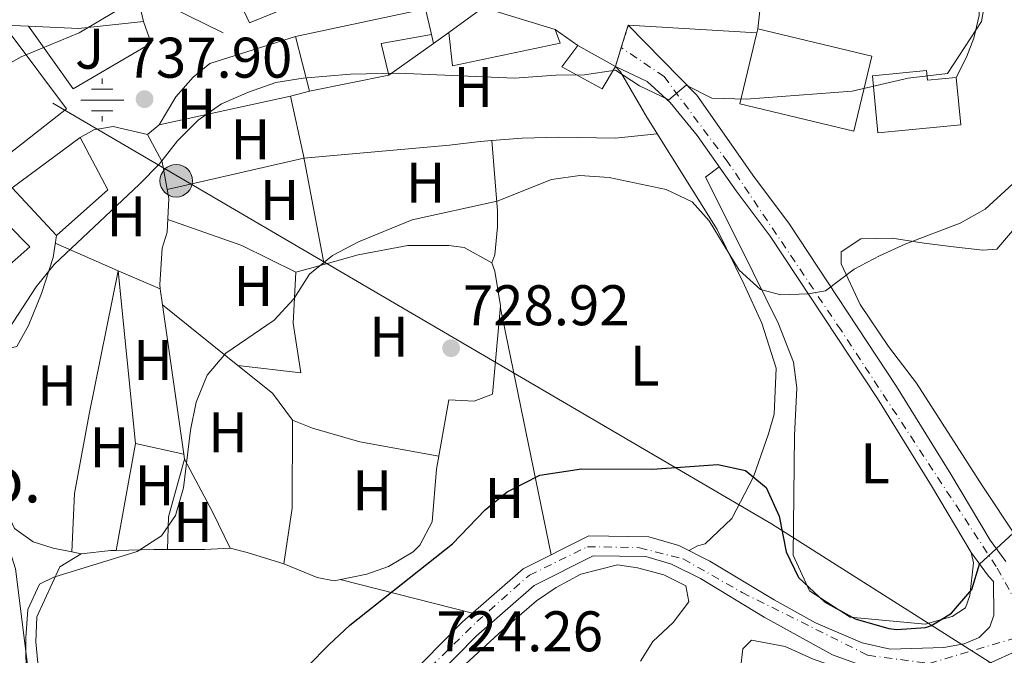
# Model space of a CAD drawing. Units: metres. Extents: x 556357 to 559792, y 4719408 to 4721750.
# Drawn here: x 559105 to 559277, y 4720708 to 4720819 of the extents above; entities that cross this region are included whole.
import ezdxf
from ezdxf.enums import TextEntityAlignment as Align

# ---------------------------------------------------------------- set-up
doc = ezdxf.new("R2010")
doc.units = ezdxf.units.M
doc.header["$MEASUREMENT"] = 0
doc.linetypes.add('DGN Style 4', pattern=[2.7856150101045474, 1.391937544087219, -0.6959687720436097, 0.001739921930109024, -0.6959687720436097])
doc.linetypes.add('DGN Style 5', pattern=[1.217945351076317, 0.5219765790327072, -0.6959687720436097])
for name, color, linetype, lineweight in [('Acequia sin especificar', 4, 'Continuous', 0), ('Carretera', 9, 'Continuous', 0), ('Cierre de vial', 7, 'DGN Style 5', 0), ('construcción singular', 1, 'Continuous', 0), ('Cota de punto acotado terreno', 7, 'Continuous', 0), ('Curva de nivel directora', 30, 'Continuous', 30), ('Curva de nivel intermedia', 30, 'Continuous', 0), ('Edificio', 1, 'Continuous', 13), ('Eje de carretera', 7, 'DGN Style 4', 0), ('Etiqueta de uso rústico', 92, 'Continuous', 0), ('Fuente-manantial-naciente', 7, 'Continuous', 0), ('Línea  de muro-pared o tapia', 1, 'Continuous', 13), ('Línea blanca (vial)', 7, 'Continuous', 13), ('Línea de asfalto', 7, 'Continuous', 13), ('Línea de cambio de uso (parcela vista)', 92, 'Continuous', 0), ('Línea de muro de contención', 1, 'Continuous', 13), ('Línea telefónica', 7, 'Continuous', 0), ('Poste tendido eléctrico', 7, 'Continuous', 0), ('Punto acotado terreno (símbolo)', 7, 'Continuous', 0), ('Transformador', 7, 'Continuous', 0), ('Zona ajardinada', 92, 'Continuous', 0)]:
    doc.layers.add(name, color=color, linetype=linetype, lineweight=lineweight)
doc.styles.add('Style-Arial', font='arial.ttf')

# ---------------------------------------------------------------- blocks, each defined once
blk = doc.blocks.new('5NACIE')
at = {"layer": 'Acequia sin especificar', "color": 4, "linetype": 'Continuous', "lineweight": 0, "flags": 128}
for points in [[(0, 0.2812), (0, 0.375)], [(-0.1875, 0.1875), (0.1875, 0.1875)], [(-0.375, 0), (0.375, 0)], [(-0.1875, -0.1875), (0.1875, -0.1875)], [(0, -0.2812), (0, -0.375)]]:
    blk.add_lwpolyline(points, dxfattribs=at)
blk = doc.blocks.new('5PATER')
at = {"layer": 'Punto acotado terreno (símbolo)', "linetype": 'Continuous', "lineweight": 0}
h = blk.add_hatch(color=51, dxfattribs=at)
edge = h.paths.add_edge_path()
edge.add_ellipse((0, 0), major_axis=(-0.1095731443231308, -0.1110710700762829), ratio=0.9994222409660317, start_angle=0, end_angle=360)
blk = doc.blocks.new('5PELE')
at = {"layer": 'Transformador', "linetype": 'Continuous', "lineweight": 0}
h = blk.add_hatch(color=9, dxfattribs=at)
edge = h.paths.add_edge_path()
edge.add_arc((-2.000000476837158e-05, 0), 0.2850000000000001, 0, 360)
at = {"layer": 'Transformador', "color": 252, "linetype": 'Continuous', "lineweight": 0}
blk.add_circle((-2.000000476837158e-05, 0), 0.2850000000000001, dxfattribs=at)

msp = doc.modelspace()

# ---------------------------------------------------------------- linework, layer by layer
at = {"layer": 'Carretera', "color": 9, "linetype": 'Continuous', "lineweight": 0}
for points in [[(559165.4099999997, 4720696.58, 723.6000000000058), (559182.4499999986, 4720713.939999999, 723.779999999999), (559193.0499999999, 4720723.220000002, 723.8999999999943), (559204.530000002, 4720728.980000001, 723.8399999999965), (559215.0100000028, 4720728.82, 723.9400000000023), (559220.29, 4720727.300000001, 724.1000000000058), (559225.7300000004, 4720724.58, 724.3399999999965), (559236.9299999988, 4720717.779999998, 724.179999999993), (559244.1700000007, 4720713.78, 724.1999999999972), (559252.3299999991, 4720710.26, 724.2400000000052), (559257.2100000008, 4720709.140000001, 724.1199999999953), (559266.6099999996, 4720709.460000002, 723.9199999999983), (559270.1700000026, 4720710.099999999, 723.820000000007), (559272.8099999978, 4720711.220000001, 723.779999999999), (559274.6499999975, 4720713.060000001, 723.7599999999949), (559275.3700000016, 4720715.140000002, 723.8800000000047), (559275.3200000002, 4720720.99, 723.8500000000058), (559274.4100000005, 4720721.939999999, 724.5500000000029), (559271.3799999995, 4720726.070000002, 724.75), (559264.4600000017, 4720737.720000001, 726.1499999999943), (559254.989999999, 4720753.000000001, 727.5500000000029), (559236.239999998, 4720781.420000001, 731.8699999999953), (559230.2800000013, 4720789.380000001, 732.6300000000047), (559223.4999999999, 4720799.05, 734.4499999999972), (559218.7700000001, 4720804.820000002, 734.6699999999983), (559214.7699999991, 4720808.5, 735.3300000000019), (559209.2100000002, 4720811.140000001, 733.4799999999959), (559210.2299999995, 4720814.430000001, 734.5200000000042), (559211.4499999998, 4720818.34, 735.7599999999949), (559223.4100000004, 4720806.100000001, 734.4499999999972), (559233.4899999988, 4720791.699999998, 732.6300000000047), (559239.489999998, 4720783.699999998, 731.8699999999953), (559258.3299999983, 4720755.140000001, 727.5500000000029), (559267.8500000024, 4720739.779999999, 726.1499999999943), (559274.690000002, 4720728.26, 724.8500000000058), (559277.4500000003, 4720724.5, 724.5500000000029)], [(559253.7300000006, 4720705.78, 723.9100000000036), (559247.1700000025, 4720708.179999999, 724.1699999999983), (559235.1900000019, 4720714.79, 724.179999999993), (559224.0500000018, 4720721.550000002, 724.3399999999965), (559219.0200000005, 4720724.06, 724.1000000000058), (559214.4899999975, 4720725.369999999, 723.9400000000023), (559205.320000001, 4720725.51, 723.8399999999965), (559194.9899999978, 4720720.329999999, 723.8999999999943), (559184.829999999, 4720711.42, 723.779999999999), (559167.8299999981, 4720694.11, 723.6000000000058)]]:
    msp.add_polyline3d(points, dxfattribs=at)
at = {"layer": 'Cierre de vial', "color": 7, "linetype": 'DGN Style 5', "lineweight": 0, "extrusion": (-0.07725533933468191, -0.2475970300564156, 0.9657780921368665), "elevation": -1211352.22506931, "flags": 128}
msp.add_lwpolyline([(-872304.1625683551, 4513375.125226554), (-872304.1625683551, 4513370.884177155)], dxfattribs=at)
at = {"layer": 'Cierre de vial', "color": 7, "linetype": 'DGN Style 5', "lineweight": 0, "extrusion": (0.07486046884862207, 0.2414617085030978, 0.96751855461822), "elevation": 1182469.319525362, "flags": 128}
msp.add_lwpolyline([(863823.2317079452, -4522652.013597263), (863823.2317079453, -4522648.453470861)], dxfattribs=at)
at = {"layer": 'Curva de nivel directora', "color": 30, "linetype": 'Continuous', "lineweight": 30, "elevation": 725.0000000000001, "flags": 128}
msp.add_lwpolyline([(559155.4400000002, 4720706.180000001), (559159.0900000003, 4720709.940000001), (559162.7599999983, 4720713.34), (559180.6899999989, 4720727.620000001), (559186.4099999986, 4720733.54), (559190.2499999988, 4720736.720000001), (559196.0099999988, 4720739.619999999), (559203.2899999988, 4720740.740000002), (559215.6499999993, 4720740.660000001), (559227.0899999989, 4720741.460000001), (559231.9599999995, 4720740.41), (559235.5699999993, 4720737.460000004), (559237.8499999992, 4720732.42), (559239.0499999995, 4720726.180000002), (559241.2199999997, 4720721.690000001), (559245.7399999994, 4720717.470000001), (559251.1100000005, 4720714.449999999), (559256.989999999, 4720712.760000002), (559258.4100000006, 4720712.58), (559263.3799999994, 4720712.960000004), (559264.4500000001, 4720713.300000003), (559267.9699999982, 4720715.460000002), (559271.5299999989, 4720719.619999999), (559272.85, 4720724.060000001), (559279.4900000006, 4720730.180000001)], dxfattribs=at)
at = {"layer": 'Curva de nivel intermedia', "color": 30, "linetype": 'Continuous', "lineweight": 0, "flags": 128}
for points, elevation in [([(559162.860000001, 4720809.789999999), (559171.1900000017, 4720809.929999999), (559191.5499999997, 4720809.070000002), (559198.7600000004, 4720809.619999998), (559203.7699999993, 4720809.649999999), (559209.2200000009, 4720810.470000001), (559213.4000000008, 4720807.739999998), (559218.5199999993, 4720805.26), (559221.5700000003, 4720807.83), (559226.0600000008, 4720805.579999999), (559232.030000001, 4720805.4), (559250.6100000021, 4720806.829999999), (559260.3600000018, 4720809.06), (559267.2500000007, 4720809.890000002), (559273.2099999997, 4720819), (559274.8600000015, 4720828.62), (559280.1900000002, 4720835.24)], 735.0000000000001), ([(559101.3900000014, 4720810.67), (559105.2900000017, 4720812.800000002), (559115.4500000007, 4720816.99), (559125.0300000006, 4720822.67)], 740.0000000000001), ([(559102.4000000017, 4720764.07), (559107.9200000003, 4720772.579999999), (559111.0700000019, 4720776.46), (559125.9800000006, 4720790.529999998), (559129.5099999999, 4720794.089999998), (559132.6400000014, 4720798.099999999), (559136.24, 4720801.730000001), (559140.3300000004, 4720804.599999999), (559145.0500000011, 4720806.599999999), (559149.8400000011, 4720808.329999999), (559154.630000001, 4720809.08), (559162.860000001, 4720809.789999999)], 735.0000000000001), ([(559106.1700000003, 4720703.49), (559106.15, 4720711.119999998), (559106.5000000009, 4720716.109999999), (559108.5199999993, 4720720.509999999), (559111.0200000005, 4720721.76), (559125.6000000006, 4720726.249999999), (559129.8699999999, 4720728.989999998), (559132.2999999993, 4720732.580000001), (559133.7099999998, 4720737.38), (559134.89, 4720747.51), (559135.8800000001, 4720752.409999999), (559137.8400000005, 4720757.099999999), (559141.0800000015, 4720760.930000001), (559149.5199999993, 4720766.720000001), (559152.9800000015, 4720770.480000001), (559155.7100000007, 4720774.800000001), (559159.7100000017, 4720778.050000001), (559164.2600000004, 4720780.409999999), (559173.6400000014, 4720784.279999998), (559188.520000001, 4720787.529999998), (559198.0300000017, 4720791.369999998), (559202.9900000015, 4720792.05), (559208.0800000011, 4720791.699999999), (559218.0800000012, 4720789.59), (559222.5899999995, 4720787.430000001), (559225.6100000015, 4720784.100000001), (559230.8300000007, 4720775.470000001), (559234.5800000012, 4720772.069999999), (559238.1300000009, 4720771.140000001), (559242.8800000005, 4720771.350000001), (559245.9200000004, 4720771.849999999), (559250.9400000006, 4720775.65), (559255.3700000007, 4720777.98), (559259.9800000018, 4720780.099999999), (559269.4400000012, 4720783.720000001), (559273.8199999998, 4720786.130000001), (559281.3900000005, 4720793.08)], 730)]:
    msp.add_lwpolyline(points, dxfattribs=dict(at, elevation=elevation))
at = {"layer": 'Edificio', "color": 51, "linetype": 'Continuous', "lineweight": 13, "extrusion": (0.03080381244691633, -0.1328414411575318, 0.9906585065752603), "elevation": -609161.2834307643, "flags": 128}
msp.add_lwpolyline([(1611062.854095329, 4430824.397579818), (1611062.854095329, 4430818.677684713)], dxfattribs=at)
at = {"layer": 'Edificio', "color": 51, "linetype": 'Continuous', "lineweight": 13, "extrusion": (0.01833021153212189, -0.09334995530094967, 0.9954646097127202), "elevation": -429702.9976650637, "flags": 128}
msp.add_lwpolyline([(1458285.621027987, 4504166.764794194), (1458308.816320797, 4504167.185259962), (1458309.01287387, 4504162.560136515)], dxfattribs=at)
at = {"layer": 'Edificio', "color": 51, "linetype": 'Continuous', "lineweight": 13, "extrusion": (0.03573414654083217, -0.2551524439444309, 0.9662402916046207), "elevation": -1183833.441273051, "flags": 128}
msp.add_lwpolyline([(1208536.746243538, 4442608.907245299), (1208543.298518051, 4442612.555710553), (1208555.244143167, 4442606.811318451)], dxfattribs=at)
at = {"layer": 'Edificio', "color": 51, "linetype": 'Continuous', "lineweight": 13, "extrusion": (0.03789736995758592, 0.9179585147748888, 0.3948619435987448), "elevation": 4354998.730954525, "flags": 128}
msp.add_lwpolyline([(-363920.4913756817, -1870909.691283331), (-363909.1905434463, -1870905.468110259), (-363900.4631154177, -1870905.468110259)], dxfattribs=at)
at = {"layer": 'Edificio', "color": 51, "linetype": 'Continuous', "lineweight": 13, "extrusion": (-0.0005052586242701916, 0.001971336927095171, 0.9999979292700772), "elevation": 9762.751024848843, "flags": 128}
msp.add_lwpolyline([(559156.0319990173, 4720796.747244956), (559153.591989223, 4720806.267263453)], dxfattribs=at)
at = {"layer": 'Edificio', "color": 51, "linetype": 'Continuous', "lineweight": 13, "extrusion": (0.1393620164300334, -0.06234370551840217, 0.9882770313827951), "elevation": -215655.275413978, "flags": 128}
msp.add_lwpolyline([(4537617.457545141, 1400825.050652197), (4537612.403523136, 1400832.517677146), (4537607.920092817, 1400828.980665328)], dxfattribs=at)
at = {"layer": 'Edificio', "color": 51, "linetype": 'Continuous', "lineweight": 13, "extrusion": (0.05093103236192433, -0.0285710669304761, 0.9982934058066311), "elevation": -105662.1158380936, "flags": 128}
msp.add_lwpolyline([(4390816.23509924, 1818892.250427683), (4390816.23509924, 1818884.715867311)], dxfattribs=at)
at = {"layer": 'Edificio', "color": 51, "linetype": 'Continuous', "lineweight": 13, "extrusion": (-0.01246018917766805, -0.002513582830562239, 0.9999192095299554), "elevation": -18094.41484646385, "flags": 128}
msp.add_lwpolyline([(559135.4107123353, 4720779.051386937), (559121.5295470216, 4720776.251378091)], dxfattribs=at)
at = {"layer": 'Edificio', "color": 51, "linetype": 'Continuous', "lineweight": 13, "extrusion": (0.009782671375911012, 0.007246423242101983, 0.9999258915994461), "elevation": 40420.10451781323, "flags": 128}
msp.add_lwpolyline([(559069.71777881, 4720620.911878057), (559081.5989712315, 4720629.712109114)], dxfattribs=at)
at = {"layer": 'Edificio', "color": 51, "linetype": 'Continuous', "lineweight": 13, "extrusion": (0.04937913566748037, -0.067760618207302, 0.99647890072038), "elevation": -291536.5920338497, "flags": 128}
msp.add_lwpolyline([(3232136.875166043, 3473736.969562032), (3232135.415592744, 3473726.7124062), (3232123.462807106, 3473725.519713661)], dxfattribs=at)
at = {"layer": 'Edificio', "color": 51, "linetype": 'Continuous', "lineweight": 13, "extrusion": (0.06800310526425128, -0.07291054583964769, 0.9950174018477185), "elevation": -305436.4824526372, "flags": 128}
msp.add_lwpolyline([(3628764.620924263, 3055676.771314042), (3628764.620924262, 3055688.205455897)], dxfattribs=at)
at = {"layer": 'Edificio', "color": 1, "linetype": 'Continuous', "lineweight": 13}
for points in [[(559165.6500000004, 4720842.180000001, 744.9400000000023), (559170.8899999997, 4720828.58, 743.7400000000052), (559162.2100000001, 4720825.699999999, 744.3800000000047), (559145.25, 4720818.74, 744.2200000000012), (559143.3200000003, 4720822.869999999, 743.0200000000042), (559139.8099999996, 4720821.25, 741.6199999999953), (559137.3799999999, 4720826.08, 742.2200000000012), (559139.9500000002, 4720827.4, 744.4199999999983), (559137.5300000003, 4720832.109999999, 744.3399999999965), (559146.1299999999, 4720836.91, 744.8000000000029), (559148.9699999997, 4720831.619999999, 745.3600000000006), (559156.3700000001, 4720835.300000001, 745.1000000000058), (559154.7699999996, 4720838.5, 745.2200000000012)], [(559098.6900000004, 4720824.99, 747), (559108.6100000005, 4720824.27, 746.5), (559113.4900000002, 4720824.27, 746.320000000007), (559125.4100000003, 4720824.51, 743.6000000000058), (559126.6900000004, 4720818.99, 742.820000000007), (559115.3300000001, 4720817.789999999, 746.6999999999972), (559106.6100000005, 4720818.15, 746.6999999999972), (559098.2100000001, 4720818.51, 746.6999999999972)], [(559169.6100000005, 4720809.619999999, 739.1499999999943), (559155.7300000004, 4720806.82, 738.9700000000012), (559153.29, 4720816.34, 738.9499999999972), (559175.9699999997, 4720821.220000001, 738.9900000000052), (559177.0499999998, 4720816.74, 738.5500000000029), (559168.25, 4720815.140000001, 739.6900000000023)], [(559199.5300000003, 4720815.220000001, 736.7100000000065), (559180.6900000004, 4720811.220000001, 736.570000000007), (559180.0499999998, 4720817.060000001, 737.6499999999943), (559186.0499999998, 4720821.460000001, 738.5899999999965), (559198.6500000004, 4720817.619999999, 737.1100000000006)], [(559103.4100000003, 4720816.91, 745.1600000000036), (559113.25, 4720803.710000001, 743.820000000007), (559096.8899999997, 4720790.91, 743.6999999999972), (559092.7699999996, 4720802.27, 744.4400000000023), (559092.75, 4720802.67, 744.529999999999), (559092.25, 4720812.029999999, 746.6600000000036), (559087.9299999997, 4720809.390000001, 744.3999999999943), (559092.0099999999, 4720802.67, 744.3600000000006), (559086.4500000002, 4720802.27, 745.179999999993), (559088.9699999997, 4720794.67, 746.2200000000012), (559091.9299999997, 4720786.189999999, 745.1399999999995), (559079.8899999997, 4720780.350000001, 746.279999999999), (559075.8899999997, 4720792.029999999, 747), (559075.4900000002, 4720799.390000001, 746.5599999999977), (559076.7699999996, 4720808.430000001, 746.6600000000036), (559084.1299999999, 4720813.869999999, 746.1399999999995), (559090.9299999997, 4720817.390000001, 745.6999999999972), (559097.9299999997, 4720817.710000001, 745.2599999999949)], [(559254.0099999999, 4720812.91, 744.5899999999965), (559250.8600000005, 4720799.800000001, 744.3099999999977), (559230.9299999997, 4720804.600000001, 743.9900000000052), (559233.9199999999, 4720817, 745.2599999999949), (559234.0899999999, 4720817.699999999, 745.3300000000019)], [(559209.2100000001, 4720811.140000001, 736.6499999999943), (559206.8899999997, 4720807.220000001, 736.2100000000065), (559199.8499999996, 4720811.060000001, 736.0899999999965), (559202.6500000004, 4720814.82, 737.0899999999965)], [(559263.5999999996, 4720810.42, 739.1900000000023), (559263.7599999999, 4720808.730000001, 738.6300000000047), (559268.79, 4720809.210000001, 736.7899999999936), (559269.5700000003, 4720800.890000001, 736.75), (559255.0599999996, 4720799.52, 739.4100000000036), (559254.1299999999, 4720809.460000001, 739.75)], [(559120.4500000002, 4720789.550000001, 740.75), (559111.4900000002, 4720781.550000001, 740.6499999999943), (559103.7300000004, 4720789.869999999, 741.7899999999936), (559115.6100000005, 4720798.67, 741.6100000000006)], [(559106.8099999996, 4720779.550000001, 740.2700000000042), (559095.0099999999, 4720769.15, 743.029999999999), (559089.7300000004, 4720773.230000001, 742.9100000000036), (559079.6900000004, 4720765.550000001, 741.9100000000036), (559076.1699999999, 4720768.75, 741.8500000000058), (559085.0499999998, 4720777.07, 742.25), (559099.0499999998, 4720787.390000001, 741.5899999999965)]]:
    msp.add_polyline3d(points, close=True, dxfattribs=at)
at = {"layer": 'Edificio', "color": 51, "linetype": 'Continuous', "lineweight": 13}
for points in [[(559165.6500000004, 4720842.180000001, 744.9400000000023), (559170.8899999997, 4720828.58, 743.7400000000052), (559162.2100000001, 4720825.699999999, 744.3800000000047), (559145.25, 4720818.74, 744.2200000000012), (559143.3200000003, 4720822.869999999, 743.0200000000042), (559139.8099999996, 4720821.25, 741.6199999999953)], [(559106.6100000005, 4720818.15, 746.6999999999972), (559098.2100000001, 4720818.51, 746.6999999999972), (559098.6900000004, 4720824.99, 747), (559108.6100000005, 4720824.27, 746.5), (559113.4900000002, 4720824.27, 746.320000000007), (559125.4100000003, 4720824.51, 743.6000000000058)], [(559092.0099999999, 4720802.67, 744.3600000000006), (559086.4500000002, 4720802.27, 745.179999999993), (559088.9699999997, 4720794.67, 746.2200000000012), (559091.9299999997, 4720786.189999999, 745.1399999999995), (559079.8899999997, 4720780.350000001, 746.279999999999), (559075.8899999997, 4720792.029999999, 747), (559075.4900000002, 4720799.390000001, 746.5599999999977), (559076.7699999996, 4720808.430000001, 746.6600000000036), (559084.1299999999, 4720813.869999999, 746.1399999999995), (559090.9299999997, 4720817.390000001, 745.6999999999972), (559097.9299999997, 4720817.710000001, 745.2599999999949), (559103.4100000003, 4720816.91, 745.1600000000036), (559113.25, 4720803.710000001, 743.820000000007), (559096.8899999997, 4720790.91, 743.6999999999972), (559092.7699999996, 4720802.27, 744.4400000000023), (559092.75, 4720802.67, 744.529999999999)], [(559198.6500000004, 4720817.619999999, 737.1100000000006), (559199.5300000003, 4720815.220000001, 736.7100000000065), (559180.6900000004, 4720811.220000001, 736.570000000007), (559180.0499999998, 4720817.060000001, 737.6499999999943)], [(559233.9199999999, 4720817, 745.2599999999949), (559234.0899999999, 4720817.699999999, 745.3300000000019), (559254.0099999999, 4720812.91, 744.5899999999965), (559250.8600000005, 4720799.800000001, 744.3099999999977), (559230.9299999997, 4720804.600000001, 743.9900000000052), (559233.9199999999, 4720817, 745.2599999999949)], [(559209.2100000001, 4720811.140000001, 736.6499999999943), (559206.8899999997, 4720807.220000001, 736.2100000000065), (559199.8499999996, 4720811.060000001, 736.0899999999965), (559202.6500000004, 4720814.82, 737.0899999999965)], [(559268.79, 4720809.210000001, 736.7899999999936), (559269.5700000003, 4720800.890000001, 736.75), (559255.0599999996, 4720799.52, 739.4100000000036), (559254.1299999999, 4720809.460000001, 739.75), (559263.5999999996, 4720810.42, 739.1900000000023), (559263.7599999999, 4720808.730000001, 738.6300000000047), (559268.79, 4720809.210000001, 736.7899999999936)], [(559099.0499999998, 4720787.390000001, 741.5899999999965), (559106.8099999996, 4720779.550000001, 740.2700000000042), (559095.0099999999, 4720769.15, 743.029999999999), (559089.7300000004, 4720773.230000001, 742.9100000000036), (559079.6900000004, 4720765.550000001, 741.9100000000036)]]:
    msp.add_polyline3d(points, dxfattribs=at)
at = {"layer": 'Eje de carretera', "color": 7, "linetype": 'DGN Style 4', "lineweight": 0}
for points in [[(559282.1999999996, 4720712.03, 723.9199999999984), (559275.7800000003, 4720723.62, 724.5700000000071), (559248.6400000006, 4720764.960000002, 729.2599999999949), (559228.8599999992, 4720794.380000001, 732.75), (559217.699999999, 4720809.340000002, 735.0599999999977), (559210.229999999, 4720814.430000001, 734.5200000000042)], [(559126.8299999977, 4720658.970000002, 723.3000000000029), (559143.9200000024, 4720673.619999999, 723.5000000000001), (559184.9699999993, 4720713.980000001, 723.4499999999972), (559194.1600000003, 4720722.110000002, 723.8999999999944), (559204.3099999981, 4720727.100000001, 723.8399999999965), (559213.3799999984, 4720726.920000001, 723.9199999999984), (559221.0300000017, 4720724.960000001, 723.7700000000042), (559231.3599999984, 4720719.08, 724.2500000000001), (559253.3399999989, 4720708.09, 724.0800000000019), (559264.0199999987, 4720706.670000001, 723.8699999999955), (559282.1999999996, 4720712.03, 723.9199999999984)]]:
    msp.add_polyline3d(points, dxfattribs=at)
at = {"layer": 'Línea  de muro-pared o tapia', "color": 1, "linetype": 'Continuous', "lineweight": 13, "extrusion": (0.123542402292042, -0.06112097797529591, 0.9904551988289297), "elevation": -218733.431420322, "flags": 128}
msp.add_lwpolyline([(4479240.392323308, 1577138.871091089), (4479240.392323307, 1577121.749175308)], dxfattribs=at)
at = {"layer": 'Línea  de muro-pared o tapia', "color": 1, "linetype": 'Continuous', "lineweight": 13, "elevation": 736.1999999999972, "flags": 128}
msp.add_lwpolyline([(559177.3899999997, 4720815.17), (559180.0499999998, 4720817.060000001)], dxfattribs=at)
at = {"layer": 'Línea  de muro-pared o tapia', "color": 1, "linetype": 'Continuous', "lineweight": 13, "extrusion": (-0.02012815013691637, 0.01408970509200232, 0.9996981233264801), "elevation": 55994.29172959943, "flags": 128}
msp.add_lwpolyline([(-4188123.854334441, -2248400.740984858), (-4188123.854334441, -2248395.856888217)], dxfattribs=at)
at = {"layer": 'Línea  de muro-pared o tapia', "color": 1, "linetype": 'Continuous', "lineweight": 13, "extrusion": (0.001703691294882771, 0.001215358186224477, 0.9999978101678278), "elevation": 7426.345401996018, "flags": 128}
msp.add_lwpolyline([(559167.5441928834, 4720804.08087089), (559175.3242156657, 4720809.63087499)], dxfattribs=at)
at = {"layer": 'Línea  de muro-pared o tapia', "color": 1, "linetype": 'Continuous', "lineweight": 13, "extrusion": (0.01315028565528483, -0.06072337791288016, 0.9980680043774742), "elevation": -278575.8033949087, "flags": 128}
msp.add_lwpolyline([(1545689.581183692, 4486873.014507305), (1545689.581183692, 4486871.405004276)], dxfattribs=at)
at = {"layer": 'Línea  de muro-pared o tapia', "color": 1, "linetype": 'Continuous', "lineweight": 13, "extrusion": (0.09946714339183453, -0.08014727335116278, 0.9918077948674543), "elevation": -322015.6690524942, "flags": 128}
msp.add_lwpolyline([(4026753.570957691, 2505946.345452326), (4026753.570957691, 2505963.411477053)], dxfattribs=at)
at = {"layer": 'Línea  de muro-pared o tapia', "color": 1, "linetype": 'Continuous', "lineweight": 13}
for points in [[(559126.6900000004, 4720818.99, 740.3399999999965), (559128.0300000003, 4720815.189999999, 739.2200000000012), (559114.4100000003, 4720807.230000001, 739.320000000007), (559106.6100000005, 4720818.15, 741.7599999999949)], [(559127.4100000003, 4720799.230000001, 736.4799999999959), (559129.4100000003, 4720800.91, 736.9400000000023), (559132.3700000001, 4720805.789999999, 736.8800000000047), (559135.3700000001, 4720809.230000001, 736.8399999999965), (559138.29, 4720811.630000001, 737.1199999999953), (559153.29, 4720816.34, 737.5200000000042)], [(559155.7300000004, 4720806.82, 734.6000000000058), (559152.3700000001, 4720805.939999999, 734.7599999999949), (559154.6500000004, 4720795.539999999, 733.3600000000006), (559158.29, 4720776.5, 730.0399999999936)], [(559115.6100000005, 4720798.67, 737.9799999999959), (559118.0099999999, 4720800.029999999, 737.0200000000042), (559121.3700000001, 4720800.59, 736.5599999999977), (559127.4100000003, 4720799.230000001, 734.9199999999983)], [(559127.4100000003, 4720799.230000001, 734.9199999999983), (559129.9699999997, 4720794.430000001, 734.5200000000042), (559131.1299999999, 4720788.029999999, 734.6199999999953), (559130.8499999996, 4720782.109999999, 734.5), (559129.9299999997, 4720779.310000001, 734.2200000000012), (559129.5300000003, 4720772.980000001, 734.2200000000012)], [(559111.4900000002, 4720781.550000001, 735.5200000000042), (559110.8899999997, 4720777.710000001, 735.4600000000065), (559108.8899999997, 4720771.390000001, 735.4799999999959), (559106.6100000005, 4720765.789999999, 735.679999999993), (559104.5300000003, 4720762.109999999, 735.7200000000012), (559089.7699999996, 4720758.67, 736.7200000000012)], [(559133.7699999996, 4720743.27, 730.4799999999959), (559125.29, 4720745.140000001, 731.6000000000058), (559122.29, 4720775.390000001, 733.4799999999959), (559129.6299999999, 4720772.24, 732.8999999999943)]]:
    msp.add_polyline3d(points, dxfattribs=at)
at = {"layer": 'Línea blanca (vial)', "color": 7, "linetype": 'Continuous', "lineweight": 13, "extrusion": (-0.001208019556231641, -0.01121126921834424, 0.9999364220445547), "elevation": -52864.00080127984, "flags": 128}
msp.add_lwpolyline([(559235.1435105499, 4720526.994333171), (559234.5734384801, 4720521.704000682)], dxfattribs=at)
at = {"layer": 'Línea blanca (vial)', "color": 7, "linetype": 'Continuous', "lineweight": 13}
msp.add_polyline3d([(559083.0100000014, 4720757.390000002, 737.1999999999972), (559089.4499999988, 4720750.030000002, 735.8800000000047), (559093.6499999987, 4720744.270000001, 735.1199999999955), (559096.0499999992, 4720740.67, 734.5399999999936), (559101.0100000014, 4720732.109999999, 733.479999999996), (559102.69, 4720728.430000001, 733.2200000000012), (559104.2899999982, 4720723.230000001, 732.8800000000048), (559106.5700000003, 4720705.07, 731.4400000000023), (559107.1299999991, 4720699.230000001, 731.3800000000048)], dxfattribs=at)
at = {"layer": 'Línea de asfalto', "color": 7, "linetype": 'Continuous', "lineweight": 13}
for points in [[(559211.4499999994, 4720818.34, 735.9900000000052), (559223.4099999999, 4720806.100000001, 734.4499999999972), (559233.4899999984, 4720791.699999999, 732.6300000000047), (559239.4899999975, 4720783.699999999, 731.8699999999955), (559258.329999998, 4720755.140000001, 727.5500000000029), (559267.8500000021, 4720739.78, 726.1499999999943), (559274.6900000017, 4720728.26, 724.850000000006), (559277.4499999998, 4720724.500000001, 724.550000000003)], [(559165.4099999992, 4720696.580000001, 723.600000000006), (559182.449999998, 4720713.939999999, 723.7799999999991), (559193.0499999993, 4720723.220000002, 723.8999999999944), (559204.5300000015, 4720728.980000002, 723.8399999999965), (559215.0100000022, 4720728.820000002, 723.9400000000024), (559220.2899999997, 4720727.300000002, 724.1000000000058), (559225.73, 4720724.580000001, 724.3399999999967), (559236.9299999983, 4720717.779999999, 724.1799999999931), (559244.1700000003, 4720713.78, 724.1999999999972), (559252.3299999987, 4720710.26, 724.2400000000052), (559257.2100000003, 4720709.140000001, 724.1199999999953), (559266.6099999992, 4720709.460000002, 723.9199999999984), (559270.170000002, 4720710.100000001, 723.820000000007), (559272.8099999975, 4720711.220000002, 723.7799999999991), (559274.6499999969, 4720713.060000001, 723.7599999999949), (559275.370000001, 4720715.140000002, 723.8800000000049), (559275.3199999997, 4720720.990000002, 723.850000000006), (559274.41, 4720721.939999999, 724.550000000003), (559271.3799999991, 4720726.070000002, 724.850000000006), (559264.4600000011, 4720737.720000002, 726.1499999999943), (559254.9899999985, 4720753.000000001, 727.5500000000029), (559236.2399999975, 4720781.420000002, 731.8699999999955), (559230.2800000008, 4720789.380000001, 732.6300000000047), (559223.4999999993, 4720799.050000001, 734.4499999999972), (559218.7699999998, 4720804.820000002, 734.6699999999984), (559214.7699999987, 4720808.500000001, 735.3300000000019), (559209.2099999997, 4720811.140000001, 735.9900000000052)], [(559126.7299999993, 4720652.26, 722.2100000000065), (559130.329999998, 4720659.460000001, 723.7799999999991), (559148.5499999992, 4720675.960000001, 723.6600000000037), (559167.8299999976, 4720694.110000002, 723.600000000006), (559184.8299999984, 4720711.42, 723.7799999999991), (559194.9899999973, 4720720.33, 723.8999999999944), (559205.3200000006, 4720725.510000001, 723.8399999999965), (559214.4899999971, 4720725.37, 723.9400000000024), (559219.02, 4720724.060000001, 724.1000000000058), (559224.0500000013, 4720721.550000003, 724.3399999999967), (559235.1900000015, 4720714.790000001, 724.1799999999931), (559247.170000002, 4720708.180000001, 724.1699999999983), (559253.7300000001, 4720705.780000002, 723.9100000000036), (559260.1299999994, 4720704.660000001, 723.800000000003), (559266.4499999983, 4720704.740000002, 723.8399999999965), (559274.8900000006, 4720706.82, 723.679999999993), (559283.61, 4720710.77, 723.7799999999991)]]:
    msp.add_polyline3d(points, dxfattribs=at)
at = {"layer": 'Línea de cambio de uso (parcela vista)', "color": 92, "linetype": 'Continuous', "lineweight": 0, "extrusion": (0.01994434491221473, 0.004369340369932076, 0.999791544258479), "elevation": 32513.72245386563, "flags": 128}
msp.add_lwpolyline([(4491781.333185962, -1556094.721671819), (4491781.333185961, -1556118.231093334)], dxfattribs=at)
at = {"layer": 'Línea de cambio de uso (parcela vista)', "color": 92, "linetype": 'Continuous', "lineweight": 0, "extrusion": (0.002902761259213597, -0.03096274493309097, 0.9995163242305152), "elevation": -143815.5351802047, "flags": 128}
msp.add_lwpolyline([(997389.5346946133, 4645767.746955724), (997389.5346946133, 4645767.743740135)], dxfattribs=at)
at = {"layer": 'Línea de cambio de uso (parcela vista)', "color": 92, "linetype": 'Continuous', "lineweight": 0, "extrusion": (0.08458295496506864, 0.04335764926518842, 0.9954726706341938), "elevation": 252704.1446848655, "flags": 128}
msp.add_lwpolyline([(3945947.972383881, -2638952.091982138), (3945937.99389059, -2638961.560861248), (3945929.558580455, -2638967.873447321)], dxfattribs=at)
at = {"layer": 'Línea de cambio de uso (parcela vista)', "color": 92, "linetype": 'Continuous', "lineweight": 0, "extrusion": (0.01971801191092309, -0.09609467273199672, 0.9951768756752798), "elevation": -441890.5858156231, "flags": 128}
msp.add_lwpolyline([(1496677.140162062, 4490283.293205755), (1496677.140162062, 4490327.535210683)], dxfattribs=at)
at = {"layer": 'Línea de cambio de uso (parcela vista)', "color": 92, "linetype": 'Continuous', "lineweight": 0, "extrusion": (-0.1793393938928763, -0.2608453297802676, 0.9485763520824031), "elevation": -1330971.721030542, "flags": 128}
msp.add_lwpolyline([(-2213765.332829782, 3990724.600172808), (-2213770.87455281, 3990726.621980384), (-2213778.61643953, 3990727.253795251)], dxfattribs=at)
at = {"layer": 'Línea de cambio de uso (parcela vista)', "color": 92, "linetype": 'Continuous', "lineweight": 0, "extrusion": (-0.6981978845315161, 0.01207061117567882, 0.715803055582722), "elevation": -332895.4480814601, "flags": 128}
msp.add_lwpolyline([(-4729709.22301432, 342281.7417251118), (-4729693.864617801, 342282.0567749497), (-4729684.081184682, 342280.2810395006)], dxfattribs=at)
at = {"layer": 'Línea de cambio de uso (parcela vista)', "color": 92, "linetype": 'Continuous', "lineweight": 0, "extrusion": (-0.01395709547317614, -0.07744862684875314, 0.9968986456431744), "elevation": -372689.3637311761, "flags": 128}
msp.add_lwpolyline([(-286982.1866473481, 4730412.261646713), (-286982.1866473481, 4730393.201003489)], dxfattribs=at)
at = {"layer": 'Línea de cambio de uso (parcela vista)', "color": 92, "linetype": 'Continuous', "lineweight": 0, "extrusion": (-0.629000554748098, -0.3947903483398594, 0.6697005920441443), "elevation": -2214910.40427501, "flags": 128}
msp.add_lwpolyline([(-3701176.160440125, 1998376.132211078), (-3701165.773882331, 1998375.001097833), (-3701158.715792475, 1998373.816122052)], dxfattribs=at)
at = {"layer": 'Línea de cambio de uso (parcela vista)', "color": 92, "linetype": 'Continuous', "lineweight": 0, "extrusion": (-0.0008669633845816382, -0.03121068180773294, 0.99951245200627), "elevation": -147092.4769720279, "flags": 128}
msp.add_lwpolyline([(427834.5681495519, 4732152.076514924), (427834.5681495519, 4732146.3114824)], dxfattribs=at)
at = {"layer": 'Línea de cambio de uso (parcela vista)', "color": 92, "linetype": 'Continuous', "lineweight": 0, "extrusion": (0.314976935147263, -0.06215550052891074, 0.9470618903108906), "elevation": -116618.6278685456, "flags": 128}
msp.add_lwpolyline([(4739657.110214612, 346286.3571951617), (4739657.110214612, 346288.1008431023)], dxfattribs=at)
at = {"layer": 'Línea de cambio de uso (parcela vista)', "color": 92, "linetype": 'Continuous', "lineweight": 0, "extrusion": (0.07507643042565144, -0.6426776136565903, 0.7624493520878702), "elevation": -2991371.640207539, "flags": 128}
msp.add_lwpolyline([(1103087.469846491, 3526013.289399559), (1103086.563707032, 3526013.402219645), (1103081.333852504, 3526013.46403887)], dxfattribs=at)
at = {"layer": 'Línea de cambio de uso (parcela vista)', "color": 92, "linetype": 'Continuous', "lineweight": 0, "extrusion": (0.05115791052763984, -0.9179445622307081, 0.3933963000099517), "elevation": -4304474.426683606, "flags": 128}
msp.add_lwpolyline([(820947.4881045313, 1842669.926745763), (820945.091822997, 1842670.266217728), (820938.5241953589, 1842670.839436971)], dxfattribs=at)
at = {"layer": 'Línea de cambio de uso (parcela vista)', "color": 92, "linetype": 'Continuous', "lineweight": 0, "extrusion": (0.07159366600704735, 0.8317426589859113, 0.5505256544528307), "elevation": 3966861.399885982, "flags": 128}
msp.add_lwpolyline([(-152234.3221684429, -2615097.931625799), (-152229.9191083236, -2615096.805632201), (-152223.4231289134, -2615095.789962019)], dxfattribs=at)
at = {"layer": 'Línea de cambio de uso (parcela vista)', "color": 92, "linetype": 'Continuous', "lineweight": 0, "extrusion": (0.2449530838695878, 0.7169557040141665, 0.6526656917475665), "elevation": 3521990.655686668, "flags": 128}
msp.add_lwpolyline([(997136.699606291, -3033018.640062827), (997133.665794937, -3033019.062423653), (997126.9250469455, -3033019.352796721)], dxfattribs=at)
at = {"layer": 'Línea de cambio de uso (parcela vista)', "color": 92, "linetype": 'Continuous', "lineweight": 0, "extrusion": (0.05433292687683516, -0.01375933238989588, 0.9984280714348835), "elevation": -33849.77547685192, "flags": 128}
msp.add_lwpolyline([(4713530.547834047, 615918.5488001291), (4713530.547834047, 615894.6407512756)], dxfattribs=at)
at = {"layer": 'Línea de cambio de uso (parcela vista)', "color": 92, "linetype": 'Continuous', "lineweight": 0}
for points in [[(559209.2100000001, 4720811.140000001, 733.4799999999959), (559210.0899999999, 4720810.180000001, 732.8399999999965), (559214.6900000004, 4720802.26, 731.679999999993), (559227.0099999999, 4720782.58, 729.6000000000058), (559231.7300000004, 4720772.980000001, 727.8600000000006), (559234.8099999996, 4720766.180000001, 727.2400000000052), (559237.29, 4720758.34, 726.4600000000065), (559236.9299999997, 4720750.26, 725.6600000000036), (559235.9299999997, 4720746.82, 725.0599999999977), (559233.3300000001, 4720739.300000001, 724.5), (559229.5700000003, 4720732.02, 723.9400000000023), (559224.8899999997, 4720727.619999999, 723.4400000000023), (559223.5700000003, 4720727.220000001, 723.3999999999943), (559222.0800000001, 4720726.41, 723.3800000000047)], [(559130.8399999999, 4720789.59, 734.3000000000029), (559154.7400000002, 4720795.050000001, 732.6000000000058), (559180.1699999999, 4720797.380000001, 732.0599999999977), (559185.5300000003, 4720798.02, 731.6000000000058), (559187.5903000003, 4720798.1768, 731.5552000000025)], [(559187.5903000003, 4720798.1768, 730.4998999999953), (559188.6100000005, 4720785.859999999, 730.1600000000036), (559188.5700000003, 4720783.060000001, 729.7599999999949), (559188.0899999999, 4720778.180000001, 729.7599999999949), (559187.5700000003, 4720776.74, 729.7599999999949)], [(559187.5903000003, 4720798.1768, 731.5552000000025), (559192.8899999997, 4720798.58, 731.4400000000023), (559199.29, 4720798.74, 731.0200000000042), (559209.1699999999, 4720798.58, 730.8399999999965), (559216.5, 4720799.359999999, 730.8399999999965)], [(559271.3799999999, 4720726.07, 724.75), (559271.7699999996, 4720724.26, 725.1699999999983), (559271.1699999999, 4720718.58, 725.429999999993), (559270.3700000001, 4720716.42, 725.429999999993), (559268.0499999998, 4720714.9, 725.4499999999972), (559263.3700000001, 4720713.539999999, 725.4700000000012), (559250.25, 4720714.74, 725.5500000000029), (559243.1299999999, 4720719.380000001, 725.7299999999959), (559240.29, 4720725.619999999, 725.7899999999936), (559240.5300000003, 4720746.58, 727.029999999999), (559240.8899999997, 4720754.9, 727.8500000000058), (559240.3300000001, 4720759.380000001, 728.8500000000058), (559237.6900000004, 4720766.100000001, 729.929999999993), (559231.0499999998, 4720779.539999999, 731.4900000000052), (559224.9299999997, 4720791.779999999, 732.5099999999949), (559227.3300000001, 4720793.59, 732.4900000000052)], [(559279.29, 4720728.74, 724.2400000000052), (559273.29, 4720737.779999999, 725.2200000000012), (559261.8099999996, 4720755.699999999, 726.5200000000042), (559256.9299999997, 4720762.100000001, 728.0200000000042), (559251.9699999997, 4720769.460000001, 728.8600000000006), (559248.6500000004, 4720776.58, 729.5800000000019), (559248.6500000004, 4720778.66, 729.6000000000058), (559252.0899999999, 4720780.980000001, 729.5800000000019), (559257.5700000003, 4720781.060000001, 729.4600000000065), (559263.1699999999, 4720780.180000001, 729.3000000000029), (559268.29, 4720779.539999999, 728.4600000000065), (559273.4100000003, 4720778.980000001, 728.3999999999943), (559275.8499999996, 4720779.140000001, 728.0800000000019), (559279.9299999997, 4720783.939999999, 728.2599999999949)], [(559114.1898999996, 4720726.1797, 732.1600000000036), (559114.6500000004, 4720736.430000001, 732.6199999999953), (559117.1699999999, 4720750.27, 733.2599999999949), (559122.29, 4720775.390000001, 733.6999999999972), (559111.2699999996, 4720780.180000001, 734.6199999999953)], [(559187.5700000003, 4720776.74, 727.6000000000058), (559182.7699999996, 4720779.460000001, 728.7599999999949), (559180.0899999999, 4720779.779999999, 728.8800000000047), (559172.8899999997, 4720779.779999999, 729.5399999999936), (559164.2100000001, 4720778.180000001, 730.2400000000052), (559156.3300000001, 4720775.939999999, 730.5), (559153.3300000001, 4720775.140000001, 730.3000000000029)], [(559153.3300000001, 4720775.140000001, 730.3000000000029), (559152.8499999996, 4720766.180000001, 729.3800000000047), (559154.2100000001, 4720757.539999999, 729.5599999999977), (559143.2100000001, 4720758.82, 729.8600000000006)], [(559114.1898999996, 4720726.1797, 731.0997999999963), (559110.8899999997, 4720726.83, 732.2400000000052), (559107.4100000003, 4720727.949999999, 732.279999999999), (559104.1699999999, 4720730.27, 732.7599999999949), (559101.9299999997, 4720735.07, 733.7200000000012), (559096.25, 4720744.83, 735.0599999999977), (559092.6900000004, 4720748.430000001, 735.5599999999977), (559084.4699999997, 4720757.66, 735.3999999999943)], [(559178.3200000003, 4720742.939999999, 728.1199999999953), (559164.4900000002, 4720745.460000001, 728.5399999999936), (559156.25, 4720747.859999999, 728.9600000000065), (559152.7300000004, 4720749.220000001, 729.279999999999)], [(559115.8099999996, 4720725.859999999, 730.2400000000052), (559112.0499999998, 4720723.550000001, 730.3000000000029), (559108.0499999998, 4720714.83, 729.779999999999), (559107.8899999997, 4720710.430000001, 729.8000000000029), (559108.4500000002, 4720704.350000001, 729.6399999999995), (559109.79, 4720698.130000001, 729.2200000000012)], [(559181.6500000004, 4720705.300000001, 721.9900000000052), (559189.3700000001, 4720712.42, 721.9900000000052), (559195.4100000003, 4720717.619999999, 722.2700000000042), (559198.8099999996, 4720719.939999999, 722.1100000000006), (559203.1299999999, 4720722.26, 722.25), (559209.5700000003, 4720723.939999999, 722.1499999999943), (559213.0499999998, 4720723.380000001, 722.1900000000023), (559217.6500000004, 4720722.180000001, 722.4499999999972), (559221.4900000002, 4720720.26, 722.4499999999972), (559222.0499999998, 4720717.460000001, 722.4499999999972), (559219.29, 4720713.859999999, 722.1100000000006), (559215.7300000004, 4720710.5, 721.8300000000019), (559213.5700000003, 4720707.060000001, 721.5500000000029)], [(559236.1299999999, 4720696.980000001, 723.5200000000042), (559232.4900000002, 4720700.9, 723.6399999999995), (559231.0899999999, 4720705.699999999, 723.8800000000047), (559231.4500000002, 4720709.220000001, 724.0200000000042), (559232.9699999997, 4720710.74, 724.0200000000042), (559238.8899999997, 4720709.619999999, 724.1199999999953), (559243.6500000004, 4720707.460000001, 724.179999999993), (559248.4100000003, 4720705.779999999, 724), (559254.4100000003, 4720704.34, 723.7599999999949), (559262.0099999999, 4720703.380000001, 723.679999999993), (559272.8099999996, 4720704.26, 723.3399999999965), (559289.8099999996, 4720707.859999999, 722.8600000000006), (559310.4900000002, 4720715.539999999, 720.679999999993)]]:
    msp.add_polyline3d(points, dxfattribs=at)
at = {"layer": 'Línea de muro de contención', "color": 1, "linetype": 'Continuous', "lineweight": 13, "extrusion": (-0.1119287037555244, 0.00667487596948431, 0.9936938217108932), "elevation": -30349.81566351848, "flags": 128}
msp.add_lwpolyline([(-4745735.714512378, 275527.1368216146), (-4745735.714512378, 275549.7895940716)], dxfattribs=at)
at = {"layer": 'Línea de muro de contención', "color": 1, "linetype": 'Continuous', "lineweight": 13, "extrusion": (0.007163331094339843, -0.05300865035497868, 0.9985683600411024), "elevation": -245505.1030589408, "flags": 128}
msp.add_lwpolyline([(1186289.11387038, 4596820.901917993), (1186289.11387038, 4596821.649714758)], dxfattribs=at)
at = {"layer": 'Línea de muro de contención', "color": 1, "linetype": 'Continuous', "lineweight": 13, "extrusion": (0.006991440727105738, -0.04894008505640238, 0.9987772463523744), "elevation": -226394.2889331815, "flags": 128}
msp.add_lwpolyline([(1221128.107215839, 4588668.957782145), (1221128.107215839, 4588671.789671975)], dxfattribs=at)
at = {"layer": 'Línea de muro de contención', "color": 1, "linetype": 'Continuous', "lineweight": 13, "extrusion": (0.006948682466057207, -0.0486221979074366, 0.9987930705019114), "elevation": -224917.5128341002, "flags": 128}
msp.add_lwpolyline([(1221373.87873869, 4588649.702165061), (1221373.87873869, 4588676.170004035)], dxfattribs=at)
at = {"layer": 'Línea de muro de contención', "color": 1, "linetype": 'Continuous', "lineweight": 13, "extrusion": (0.03147145223789332, -0.04254984428471213, 0.9985985471876998), "elevation": -182540.1238275184, "flags": 128}
msp.add_lwpolyline([(3256735.969211569, 3458076.317968797), (3256744.246636541, 3458082.742284778), (3256744.655615167, 3458083.498086658)], dxfattribs=at)
at = {"layer": 'Línea de muro de contención', "color": 1, "linetype": 'Continuous', "lineweight": 13}
for points in [[(559268.79, 4720809.210000001, 736.029999999999), (559270.5700000003, 4720812.74, 736.3899999999995), (559271.8499999996, 4720816.100000001, 736.5899999999965), (559272.8099999996, 4720820.02, 736.8500000000058), (559272.9299999997, 4720822.980000001, 737.0500000000029), (559271.7699999996, 4720827.460000001, 737.3099999999977), (559269.0899999999, 4720832.180000001, 737.5099999999949), (559268.8899999997, 4720832.100000001, 737.75)], [(559151.25, 4720724.100000001, 727.4600000000065), (559157.0499999998, 4720721.699999999, 727.2200000000012), (559160.0499999998, 4720721.140000001, 727.1600000000036), (559165.7300000004, 4720722.26, 727.1999999999972), (559169.5300000003, 4720723.619999999, 727.0399999999936), (559173.8499999996, 4720726.180000001, 727.3800000000047), (559175.0099999999, 4720727.380000001, 727.5800000000019), (559177.1699999999, 4720731.460000001, 727.9400000000023), (559177.9299999997, 4720740.66, 728.3000000000029), (559180.0499999998, 4720752.82, 728.4400000000023), (559184.5300000003, 4720752.58, 728.320000000007), (559187.6900000004, 4720753.779999999, 728.2200000000012), (559189.1299999999, 4720769.220000001, 728.7599999999949), (559188.1299999999, 4720775.300000001, 729.279999999999), (559187.5700000003, 4720776.74, 729.2200000000012)]]:
    msp.add_polyline3d(points, dxfattribs=at)
at = {"layer": 'Línea telefónica', "color": 7, "linetype": 'Continuous', "lineweight": 0, "extrusion": (0.4617061530954198, 0.6840593590508551, 0.564703658115265), "elevation": 3487872.52543145, "flags": 128}
msp.add_lwpolyline([(2177599.877186858, -2385666.95473666), (2177454.538049004, -2385683.361016185), (2177398.926187302, -2385686.099435072)], dxfattribs=at)

# ---------------------------------------------------------------- block references
at = {"layer": 'Fuente-manantial-naciente', "color": 7, "linetype": 'Continuous', "lineweight": 0, "xscale": 10, "yscale": 10, "zscale": 10}
msp.add_blockref('5NACIE', (559119.4800000011, 4720805.25, 738.0899999999965), dxfattribs=at)
at = {"layer": 'Poste tendido eléctrico', "color": 7, "linetype": 'Continuous', "lineweight": 0, "xscale": 10, "yscale": 10, "zscale": 10}
msp.add_blockref('5PELE', (559132.4099999995, 4720791.119999999, 734.3000000000029), dxfattribs=at)
at = {"layer": 'Punto acotado terreno (símbolo)', "color": 7, "linetype": 'Continuous', "lineweight": 0, "xscale": 10, "yscale": 10, "zscale": 10}
for p in [(559126.8799999991, 4720805.410000003, 737.8999999999943), (559180.4699999975, 4720761.840000002, 728.9199999999987)]:
    msp.add_blockref('5PATER', p, dxfattribs=at)

# ---------------------------------------------------------------- texts
at = {"layer": 'construcción singular', "color": 7, "linetype": 'Continuous', "lineweight": 0, "style": 'Style-Arial'}
msp.add_text('Ayto.', height=8, dxfattribs=at).set_placement((559082.7100000002, 4720734.849999999, 735.6999999999972))
at = {"layer": 'Cota de punto acotado terreno', "color": 7, "linetype": 'Continuous', "lineweight": 0, "style": 'Style-Arial'}
for s, p in [('737.90', (559123.5599999981, 4720809.159999999, 737.8999999999943)), ('728.92', (559182.5199999999, 4720765.84, 728.9199999999983)), ('724.26', (559177.8700000008, 4720708.790000001, 724.2599999999949))]:
    msp.add_text(s, height=7.000000000000002, dxfattribs=at).set_placement(p)
at = {"layer": 'Etiqueta de uso rústico', "color": 92, "linetype": 'Continuous', "lineweight": 0, "style": 'Style-Arial'}
for s, p in [('H', (559184.3516459881, 4720807.530009999, 734.5500000000029)), ('H', (559135.9516459898, 4720803.740010001, 735.7400000000052)), ('H', (559145.3916459889, 4720798.400010001, 733.8600000000006)), ('H', (559176.0316459889, 4720790.81001, 731.0800000000019)), ('H', (559150.4816459884, 4720787.77001, 732.0599999999977)), ('H', (559123.6916459876, 4720784.880010002, 734.6699999999983)), ('H', (559145.9116459874, 4720772.730010002, 730.7899999999936)), ('H', (559169.6216459883, 4720763.850009999, 729.1300000000047)), ('H', (559128.3416459913, 4720759.760010001, 732.3000000000029)), ('L', (559214.3214203788, 4720758.790010001, 726.529999999999)), ('H', (559111.5916459907, 4720755.300010002, 733.8500000000058)), ('H', (559141.4516459905, 4720747.130010002, 729.75)), ('H', (559120.7416459894, 4720744.500010001, 732.4900000000052)), ('L', (559254.601420381, 4720741.69001, 726.5500000000029)), ('H', (559128.6216459883, 4720737.850009999, 731.0099999999949)), ('H', (559166.67164599, 4720736.970010001, 727.9799999999959)), ('H', (559189.7916459908, 4720735.61001, 724.9799999999959)), ('H', (559135.3416459918, 4720731.440009999, 729.4199999999983))]:
    msp.add_text(s, height=7.000000000000002, dxfattribs=at).set_placement(p, align=Align.MIDDLE_CENTER)
at = {"layer": 'Zona ajardinada', "color": 92, "linetype": 'Continuous', "lineweight": 0, "style": 'Style-Arial'}
msp.add_text('J', height=7.000000000000002, dxfattribs=at).set_placement((559117.2769051356, 4720814.240010002, 739.6100000000006), align=Align.MIDDLE_CENTER)

doc.saveas('drawing.dxf')
